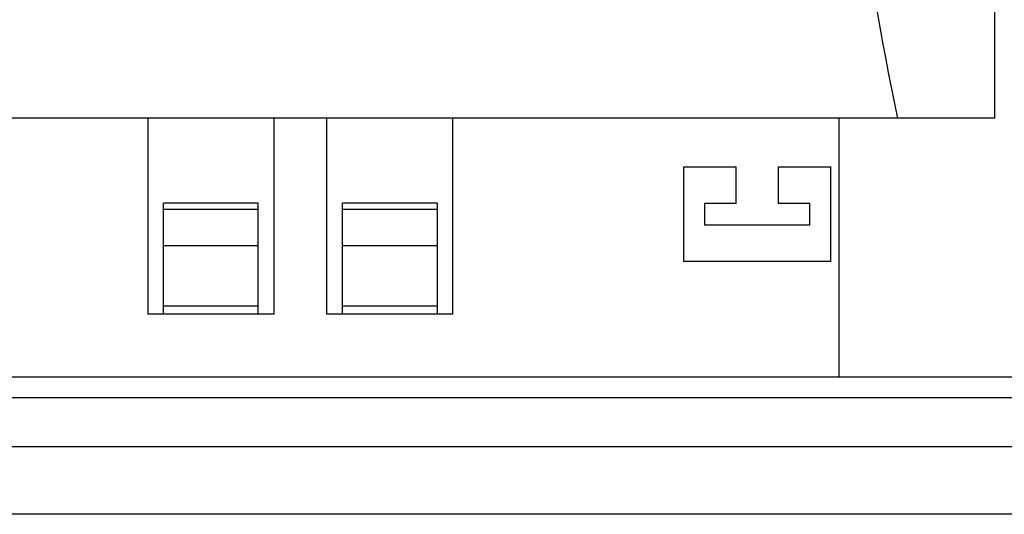
# Model space of a CAD drawing. Extents: x 0 to 841, y 0 to 594.
# Drawn here: x 681 to 774, y 176 to 223 of the extents above; entities that cross this region are included whole.
import ezdxf

# ---------------------------------------------------------------- set-up
doc = ezdxf.new("R2010")
doc.units = 0
doc.header["$LTSCALE"] = 46.255
doc.layers.add('15000_BACK', color=7, linetype='CONTINUOUS')

msp = doc.modelspace()

# ---------------------------------------------------------------- linework, layer by layer
at = {"layer": '15000_BACK', "color": 7, "linetype": 'CONTINUOUS'}
for p, q in [((773.174, 352.425), (773.172, 213.644)), ((762.016, 223.716), (762.268, 222.289)), ((762.268, 222.289), (762.529, 220.851)), ((762.529, 220.851), (762.796, 219.415)), ((762.796, 219.415), (763.069, 217.979)), ((763.069, 217.979), (763.492, 215.811)), ((763.492, 215.811), (763.927, 213.644)), ((773.173, 213.644), (578.435, 213.647)), ((692.703, 213.645), (692.702, 195.036)), ((704.702, 195.036), (704.703, 213.645)), ((709.703, 213.645), (709.702, 195.035)), ((721.702, 195.035), (721.703, 213.645)), ((758.411, 189.045), (758.412, 213.644)), ((743.603, 209.035), (748.603, 209.035)), ((743.603, 209.035), (743.603, 200.035)), ((748.603, 205.535), (748.603, 209.035)), ((752.603, 209.035), (757.603, 209.035)), ((752.603, 209.035), (752.603, 205.535)), ((757.603, 200.035), (757.603, 209.035)), ((694.202, 195.036), (694.203, 205.573)), ((703.203, 205.573), (694.203, 205.573)), ((694.203, 205.011), (703.203, 205.011)), ((703.202, 195.036), (703.203, 205.573)), ((711.202, 195.035), (711.203, 205.573)), ((720.203, 205.573), (711.203, 205.573)), ((711.203, 205.011), (720.203, 205.01)), ((720.203, 205.573), (720.202, 195.035)), ((748.603, 205.535), (745.603, 205.535)), ((745.603, 205.535), (745.603, 203.535)), ((755.603, 205.535), (752.603, 205.535)), ((755.603, 203.535), (755.603, 205.535)), ((745.603, 203.535), (755.603, 203.535)), ((703.203, 201.53), (694.203, 201.53)), ((720.203, 201.53), (711.203, 201.53)), ((757.603, 200.035), (743.603, 200.035)), ((694.202, 195.836), (703.202, 195.836)), ((711.202, 195.836), (720.202, 195.836)), ((704.703, 195.036), (692.703, 195.036)), ((703.202, 195.036), (694.202, 195.036)), ((721.703, 195.035), (709.703, 195.035)), ((720.202, 195.035), (711.202, 195.035)), ((796.054, 189.044), (593.193, 189.047)), ((555.353, 187.138), (796.253, 187.134)), ((796.253, 182.434), (555.353, 182.438)), ((812.806, 176.034), (538.806, 176.038))]:
    msp.add_line(p, q, dxfattribs=at)

doc.saveas('drawing.dxf')
